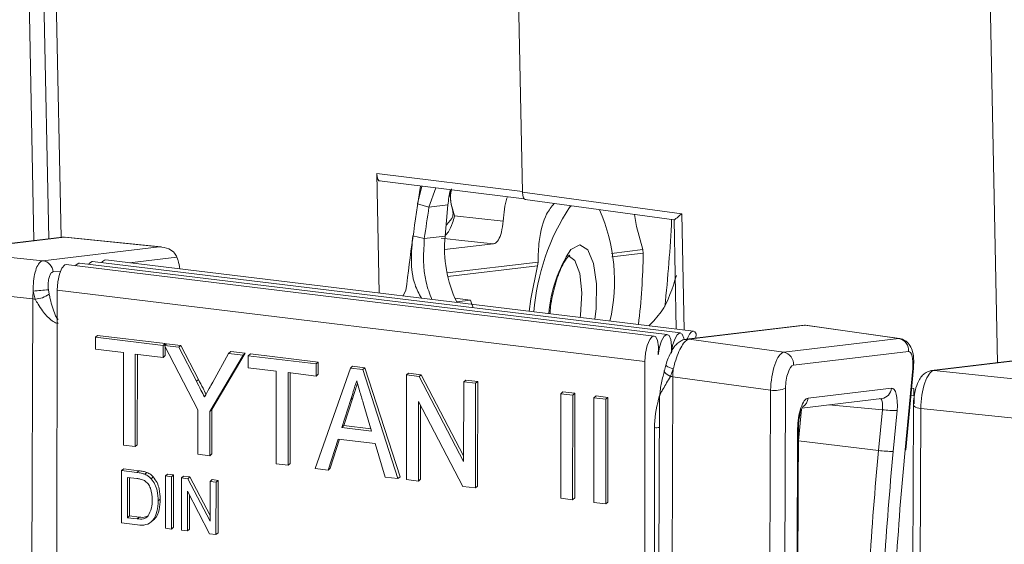
# Model space of a CAD drawing. Units: millimetres. Extents: x 5 to 421, y 4 to 292.
# Drawn here: x 42 to 67, y 60 to 74 of the extents above; entities that cross this region are included whole.
import ezdxf

# ---------------------------------------------------------------- set-up
doc = ezdxf.new("R2010")
doc.units = ezdxf.units.MM

msp = doc.modelspace()

# ---------------------------------------------------------------- linework, layer by layer
at = {"color": 8, "linetype": 'Continuous', "lineweight": 15}
for p, q in [((41.938, 77.664), (42.132, 68.107)), ((42.637, 77.423), (42.824, 68.19)), ((66.718, 64.994), (66.525, 74.512)), ((50.88, 69.817), (54.594, 69.356)), ((58.657, 68.79), (58.718, 65.823)), ((56.865, 67.781), (57.662, 67.876)), ((45.78, 67.686), (44.566, 67.541)), ((57.674, 67.788), (56.874, 67.692)), ((42.808, 67.331), (42.617, 67.309)), ((52.67, 67.281), (54.993, 67.558)), ((54.981, 67.466), (52.689, 67.193)), ((64.522, 64.344), (64.578, 64.337)), ((63.778, 63.795), (62.41, 63.92))]:
    msp.add_line(p, q, dxfattribs=at)
at = {"color": 7, "linetype": 'Continuous', "lineweight": 15}
for p, q in [((42.319, 77.59), (42.511, 68.152)), ((54.594, 69.344), (54.461, 75.887)), ((50.942, 66.767), (50.88, 69.817)), ((50.948, 69.627), (54.636, 69.168)), ((51.918, 69.042), (52.026, 69.493)), ((52.384, 69.448), (52.209, 68.959)), ((54.594, 69.344), (58.657, 68.79)), ((54.662, 69.153), (58.463, 68.635)), ((51.918, 69.042), (52.209, 68.959)), ((52.209, 68.959), (52.694, 69.017)), ((52.694, 69.017), (52.619, 68.223)), ((55.837, 68.993), (55.807, 68.963)), ((52.865, 68.735), (54.105, 68.605)), ((57.503, 68.467), (57.449, 68.773)), ((58.462, 68.635), (58.519, 65.847)), ((57.503, 68.467), (57.662, 67.876)), ((42.85, 68.193), (39.913, 67.842)), ((42.909, 68.193), (39.972, 67.843)), ((45.33, 67.948), (42.909, 68.193)), ((45.38, 67.945), (42.927, 68.194)), ((51.798, 68.227), (52.091, 68.16)), ((52.091, 68.16), (52.619, 68.223)), ((39.972, 67.843), (42.358, 67.593)), ((42.358, 67.593), (45.33, 67.948)), ((53.858, 68.027), (52.605, 67.877)), ((58.624, 65.754), (43.627, 67.574)), ((58.959, 65.794), (43.962, 67.614)), ((57.952, 65.674), (42.955, 67.494)), ((58.288, 65.714), (43.291, 67.534)), ((54.993, 67.558), (54.981, 67.466)), ((42.105, 66.619), (39.64, 66.877)), ((42.5, 66.855), (42.519, 66.737)), ((42.721, 66.845), (42.715, 51.141)), ((42.721, 66.845), (57.718, 65.025)), ((51.542, 66.694), (51.62, 66.833)), ((42.043, 51.416), (42.105, 66.619)), ((42.165, 66.613), (42.113, 66.818)), ((53.27, 66.586), (52.875, 66.638)), ((52.918, 66.544), (53.27, 66.586)), ((61.782, 65.952), (58.773, 65.593)), ((61.813, 65.947), (58.841, 65.592)), ((64.217, 65.609), (61.798, 65.952)), ((64.195, 65.609), (61.813, 65.947)), ((43.7, 65.337), (43.701, 65.645)), ((43.701, 65.645), (43.753, 65.691)), ((43.701, 65.645), (45.43, 65.435)), ((43.753, 65.691), (45.482, 65.481)), ((58.841, 65.592), (61.259, 65.259)), ((59.016, 65.622), (59.026, 65.732)), ((61.259, 65.259), (64.195, 65.609)), ((44.413, 65.251), (43.7, 65.337)), ((45.43, 65.435), (45.482, 65.481)), ((45.43, 65.435), (45.43, 65.127)), ((45.464, 65.431), (45.516, 65.477)), ((46.311, 63.79), (45.464, 65.431)), ((45.464, 65.431), (45.83, 65.387)), ((45.482, 65.481), (45.482, 65.447)), ((45.482, 65.395), (45.482, 65.173)), ((45.516, 65.477), (45.882, 65.432)), ((45.83, 65.387), (45.882, 65.432)), ((45.83, 65.387), (46.278, 64.519)), ((45.882, 65.432), (46.33, 64.565)), ((44.412, 62.89), (44.413, 65.251)), ((44.718, 65.214), (44.717, 62.853)), ((45.43, 65.127), (44.718, 65.214)), ((44.77, 65.207), (44.769, 62.899)), ((45.43, 65.127), (45.482, 65.173)), ((47.465, 65.188), (46.617, 63.753)), ((47.517, 65.234), (46.669, 63.799)), ((46.694, 64.5), (47.099, 65.232)), ((47.099, 65.232), (47.152, 65.278)), ((47.099, 65.232), (47.465, 65.188)), ((47.152, 65.278), (47.517, 65.234)), ((47.465, 65.188), (47.517, 65.234)), ((47.601, 65.172), (47.653, 65.217)), ((47.601, 65.172), (49.33, 64.962)), ((47.601, 64.864), (47.601, 65.172)), ((47.653, 65.217), (49.383, 65.007)), ((64.444, 65.278), (61.507, 64.927)), ((67.97, 65.143), (65.033, 64.793)), ((68.029, 65.144), (65.092, 64.793)), ((48.313, 64.777), (47.601, 64.864)), ((49.309, 62.296), (50.205, 64.855)), ((49.33, 64.962), (49.383, 65.007)), ((49.33, 64.962), (49.33, 64.654)), ((49.383, 65.007), (49.382, 64.7)), ((50.205, 64.855), (50.257, 64.901)), ((50.205, 64.855), (50.525, 64.817)), ((50.257, 64.901), (50.577, 64.862)), ((50.525, 64.817), (50.577, 64.862)), ((50.525, 64.817), (51.419, 62.04)), ((50.577, 64.862), (51.471, 62.085)), ((57.718, 65.025), (57.712, 49.32)), ((58.252, 64.933), (58.217, 64.796)), ((64.356, 62.769), (64.552, 64.849)), ((64.373, 62.775), (64.57, 64.855)), ((46.278, 64.519), (46.33, 64.565)), ((48.312, 62.417), (48.313, 64.777)), ((48.618, 64.74), (48.617, 62.38)), ((49.33, 64.654), (48.618, 64.74)), ((48.67, 64.734), (48.669, 62.425)), ((49.33, 64.654), (49.382, 64.7)), ((51.635, 62.013), (51.636, 64.682)), ((51.636, 64.682), (51.689, 64.727)), ((51.636, 64.682), (51.961, 64.642)), ((51.689, 64.727), (52.013, 64.688)), ((51.961, 64.642), (52.013, 64.688)), ((51.961, 64.642), (53.094, 62.473)), ((52.013, 64.688), (53.094, 62.619)), ((58.43, 64.637), (58.369, 49.434)), ((60.927, 64.293), (58.43, 64.637)), ((65.092, 64.793), (67.478, 64.544)), ((53.094, 62.473), (53.095, 64.505)), ((53.095, 64.505), (53.147, 64.55)), ((53.095, 64.505), (53.4, 64.468)), ((53.147, 64.55), (53.452, 64.513)), ((53.4, 64.468), (53.399, 61.799)), ((53.4, 64.468), (53.452, 64.513)), ((53.452, 64.513), (53.451, 61.845)), ((61.308, 64.348), (61.246, 49.235)), ((61.88, 64.091), (64.008, 64.345)), ((64.586, 63.948), (64.578, 64.337)), ((50.213, 64.056), (49.984, 63.343)), ((50.265, 64.102), (50.036, 63.389)), ((50.213, 64.056), (50.265, 64.102)), ((55.57, 64.204), (55.623, 64.25)), ((55.57, 64.204), (55.876, 64.167)), ((55.57, 61.536), (55.57, 64.204)), ((55.623, 64.25), (55.928, 64.213)), ((55.876, 64.167), (55.875, 61.499)), ((55.876, 64.167), (55.928, 64.213)), ((55.928, 64.213), (55.927, 61.544)), ((56.417, 61.433), (56.418, 64.101)), ((56.418, 64.101), (56.471, 64.147)), ((56.418, 64.101), (56.724, 64.064)), ((56.471, 64.147), (56.776, 64.11)), ((56.724, 64.064), (56.723, 61.396)), ((56.724, 64.064), (56.776, 64.11)), ((56.776, 64.11), (56.775, 61.441)), ((58.094, 64.147), (58.032, 48.988)), ((60.866, 49.18), (60.927, 64.293)), ((61.726, 63.838), (63.762, 64.081)), ((64.504, 64.164), (64.582, 64.154)), ((50.745, 63.25), (50.531, 63.971)), ((53.075, 61.839), (51.941, 64.008)), ((51.941, 64.008), (51.941, 61.976)), ((51.994, 63.908), (51.993, 62.022)), ((61.638, 62.998), (61.715, 63.811)), ((64.569, 63.916), (64.508, 48.804)), ((64.76, 63.827), (64.699, 48.715)), ((67.225, 63.569), (64.76, 63.827)), ((46.311, 62.66), (46.311, 63.79)), ((46.617, 63.753), (46.616, 62.623)), ((46.617, 63.753), (46.669, 63.799)), ((46.669, 63.799), (46.668, 62.668)), ((63.68, 62.755), (63.778, 63.795)), ((64.153, 63.774), (64.054, 62.733)), ((49.984, 63.343), (50.036, 63.389)), ((49.984, 63.343), (50.745, 63.25)), ((50.036, 63.389), (50.729, 63.304)), ((57.962, 63.421), (57.957, 50.661)), ((61.562, 50.262), (61.615, 63.319)), ((61.581, 50.295), (61.634, 63.351)), ((44.717, 62.853), (44.412, 62.89)), ((44.717, 62.853), (44.769, 62.899)), ((49.889, 63.046), (49.635, 62.256)), ((49.925, 63.042), (49.687, 62.302)), ((50.839, 62.931), (49.889, 63.046)), ((51.093, 62.079), (50.839, 62.931)), ((61.638, 62.998), (63.68, 62.755)), ((46.616, 62.623), (46.311, 62.66)), ((46.616, 62.623), (46.668, 62.668)), ((48.617, 62.38), (48.312, 62.417)), ((48.617, 62.38), (48.669, 62.425)), ((49.635, 62.256), (49.687, 62.302)), ((44.368, 60.907), (44.369, 62.241)), ((44.369, 62.241), (44.421, 62.287)), ((44.369, 62.241), (44.757, 62.194)), ((44.421, 62.287), (44.81, 62.24)), ((44.758, 62.04), (44.521, 62.069)), ((44.521, 62.069), (44.521, 61.042)), ((44.573, 62.062), (44.573, 61.088)), ((44.757, 62.194), (44.81, 62.24)), ((44.958, 62.15), (45.01, 62.196)), ((45.123, 62.035), (45.176, 62.081)), ((45.487, 60.771), (45.488, 62.105)), ((45.488, 62.105), (45.54, 62.151)), ((45.488, 62.105), (45.64, 62.087)), ((45.54, 62.151), (45.693, 62.132)), ((45.64, 62.087), (45.693, 62.132)), ((45.64, 62.087), (45.64, 60.752)), ((45.693, 62.132), (45.692, 60.798)), ((45.894, 60.722), (45.895, 62.056)), ((45.895, 62.056), (45.947, 62.102)), ((45.895, 62.056), (46.057, 62.036)), ((45.947, 62.102), (46.109, 62.082)), ((46.057, 62.036), (46.109, 62.082)), ((46.109, 62.082), (46.624, 61.097)), ((49.635, 62.256), (49.309, 62.296)), ((51.419, 62.04), (51.093, 62.079)), ((51.419, 62.04), (51.471, 62.085)), ((46.057, 62.036), (46.624, 60.952)), ((46.624, 61.967), (46.676, 62.013)), ((46.624, 61.967), (46.777, 61.949)), ((46.624, 60.952), (46.624, 61.967)), ((46.676, 62.013), (46.829, 61.994)), ((46.777, 61.949), (46.776, 60.615)), ((46.777, 61.949), (46.829, 61.994)), ((46.829, 61.994), (46.828, 60.66)), ((51.941, 61.976), (51.635, 62.013)), ((51.941, 61.976), (51.993, 62.022)), ((53.399, 61.799), (53.075, 61.839)), ((53.399, 61.799), (53.451, 61.845)), ((46.614, 60.634), (46.047, 61.719)), ((46.047, 61.719), (46.047, 60.703)), ((46.1, 61.619), (46.099, 60.749)), ((55.875, 61.499), (55.927, 61.544)), ((45.301, 61.468), (45.353, 61.514)), ((55.875, 61.499), (55.57, 61.536)), ((56.723, 61.396), (56.417, 61.433)), ((56.723, 61.396), (56.775, 61.441)), ((44.521, 61.042), (44.573, 61.088)), ((44.521, 61.042), (44.761, 61.013)), ((44.573, 61.088), (44.813, 61.059)), ((44.761, 61.013), (44.813, 61.059)), ((44.775, 60.857), (44.368, 60.907)), ((45.123, 60.934), (45.203, 61.003)), ((45.64, 60.752), (45.692, 60.798)), ((45.64, 60.752), (45.487, 60.771)), ((46.047, 60.703), (45.894, 60.722)), ((46.047, 60.703), (46.099, 60.749)), ((46.776, 60.615), (46.614, 60.634)), ((46.776, 60.615), (46.828, 60.66))]:
    msp.add_line(p, q, dxfattribs=at)
at = {"color": 7, "linetype": 'Continuous', "lineweight": 15, "flags": 128}
for points in [[(42.85, 68.193), (42.854, 68.193), (42.909, 68.193)], [(53.858, 68.027), (53.123, 68.103), (52.517, 68.166)], [(43.627, 67.574), (43.613, 67.574), (43.546, 67.529), (43.528, 67.506)], [(42.955, 67.494), (42.919, 67.487), (42.845, 67.407), (42.781, 67.254), (42.737, 67.055), (42.721, 66.845)], [(43.291, 67.534), (43.278, 67.534), (43.21, 67.489), (43.193, 67.466)], [(54.767, 66.303), (54.81, 66.623), (54.981, 67.466)], [(58.06, 65.197), (58.064, 65.401), (58.038, 65.564), (57.985, 65.659), (57.916, 65.666), (57.842, 65.586), (57.778, 65.433), (57.734, 65.234), (57.718, 65.025)], [(58.396, 65.237), (58.401, 65.426), (58.38, 65.582), (58.335, 65.684), (58.275, 65.714), (58.207, 65.668), (58.142, 65.554), (58.091, 65.389), (58.06, 65.197)], [(58.723, 65.587), (58.715, 65.622), (58.671, 65.724), (58.61, 65.754), (58.543, 65.708), (58.478, 65.594), (58.426, 65.429), (58.396, 65.237)], [(59.026, 65.732), (58.991, 65.78), (58.949, 65.794), (58.903, 65.774), (58.858, 65.72), (58.815, 65.637), (58.799, 65.596)], [(58.443, 64.835), (58.391, 64.854), (58.346, 64.873), (58.307, 64.89), (58.278, 64.906), (58.259, 64.92), (58.251, 64.93), (58.251, 64.934)], [(64.57, 64.855), (64.566, 64.852), (64.552, 64.849)], [(61.615, 63.319), (61.63, 63.336), (61.634, 63.351)], [(64.373, 62.775), (64.37, 62.772), (64.356, 62.769)]]:
    msp.add_lwpolyline(points, dxfattribs=at)
at = {"color": 8, "linetype": 'Continuous', "lineweight": 15, "flags": 128}
for points in [[(55.829, 67.877), (56.057, 67.995), (56.259, 67.873), (56.407, 67.527), (56.482, 67.003), (56.473, 66.373), (56.445, 66.099)], [(56.07, 66.144), (56.078, 66.208), (56.107, 66.779), (56.057, 67.269), (55.935, 67.603), (55.76, 67.731), (55.76, 67.731)], [(58.841, 65.592), (58.791, 65.595), (58.774, 65.593)], [(58.372, 64.645), (58.325, 64.666), (58.284, 64.69), (58.252, 64.715), (58.229, 64.74), (58.215, 64.765), (58.213, 64.789), (58.214, 64.797)], [(65.032, 64.793), (65.037, 64.793), (65.092, 64.793)], [(64.569, 63.916), (64.57, 63.913), (64.577, 63.895), (64.596, 63.877), (64.624, 63.861), (64.662, 63.847), (64.708, 63.836), (64.76, 63.827)]]:
    msp.add_lwpolyline(points, dxfattribs=at)
at = {"color": 7, "linetype": 'Continuous', "lineweight": 15}
for centre, radius, start, end in [((130.152, 57.197), 79.12, 171.05692, 173.00463), ((127.648, 57.411), 76.318, 171.29732, 171.90388), ((60.435, 65.878), 5.562, 146.303, 175.7695), ((52.419, 67.072), 4.525, 346.9833, 23.753), ((21.496, 70.41), 36.946, 353.8097, 357.2598), ((42.32, 67.298), 0.298, 1.9542, 82.5633), ((43.972, 67.495), 0.12, 94.9041, 155.0003), ((41.695, 67.944), 15.98, 352.885, 359.4393), ((44.72, 41.747), 25.205, 95.0523, 95.9377), ((42.279, 67.989), 1.38, 262.7385, 265.2625), ((42.112, 67.327), 0.716, 274.253, 304.595), ((64.144, 65.312), 0.301, 353.4088, 80.2506), ((61.208, 64.962), 0.301, 353.409, 80.251), ((58.574, 65.889), 1.26, 260.786, 263.468), ((61.035, 64.891), 0.608, 259.7801, 296.6939), ((61.012, 63.246), 3.055, 162.7126, 176.7162), ((64.095, 66.071), 2.298, 262.0729, 271.4358), ((153.419, 54.225), 90.144, 174.5703, 178.34733), ((63.997, 65.031), 2.298, 262.0729, 271.4358), ((152.928, 54.286), 89.274, 174.57031, 178.34731), ((150.369, 54.588), 86.401, 174.56628, 178.57485)]:
    msp.add_arc(centre, radius, start, end, dxfattribs=at)
at = {"color": 8, "linetype": 'Continuous', "lineweight": 15}
for centre, radius, start, end in [((58.618, 66.012), 3.355, 146.233, 176.0779), ((63.723, 64.364), 0.285, 277.8924, 356.1775), ((61.585, 64.116), 0.296, 303.7759, 355.2843), ((58.011, 64.257), 0.92, 266.9318, 274.9535)]:
    msp.add_arc(centre, radius, start, end, dxfattribs=at)
at = {"color": 7, "linetype": 'Continuous', "lineweight": 15}
for centre, major_axis, ratio, start_param, end_param in [((50.985, 69.924), (0.036, 0.298), 0.329443, 1.977914, 3.286952), ((55.496, 68.674), (-0.336, 2.981), 0.937698, 1.220179, 1.350992), ((54.699, 69.451), (0.036, 0.298), 0.329463, 1.97751, 3.286904), ((58.757, 68.898), (0.295, 0.262), 0.038584, 3.02439, 4.333784), ((55.42, 67.88), (-0.336, 2.981), 0.937698, 1.350992, 1.927344), ((42.374, 66.84), (0.082, 0.745), 0.344485, 1.638387, 1.908932), ((59.666, 68.824), (-0.814, 7.154), 0.938274, 1.780801, 1.808774), ((61.183, 64.515), (0.095, 0.744), 0.320302, 0.082537, 1.914736), ((64.401, 64.831), (0.054, 0.447), 0.329376, 4.793014, 6.363506), ((58.684, 64.86), (0.099, 0.744), 0.314191, 1.645631, 1.916176), ((61.464, 64.481), (0.054, 0.447), 0.329447, 0.080251, 1.91245), ((65.026, 64.048), (0.085, 0.745), 0.338478, 0.07819, 1.910388), ((63.951, 63.749), (0.072, 0.596), 0.329356, 4.793438, 6.363549), ((61.824, 63.495), (0.072, 0.596), 0.329517, 0.080208, 1.911911), ((63.67, 63.783), (0.045, 0.297), 0.351577, 4.804971, 6.375082)]:
    msp.add_ellipse(centre, major_axis=major_axis, ratio=ratio, start_param=start_param, end_param=end_param, dxfattribs=at)
for points, knots in [([(52.644, 68.484), (52.651, 68.496), (52.707, 68.579), (52.814, 68.668), (52.832, 68.856), (52.761, 69.048), (52.742, 69.263), (52.776, 69.394), (52.784, 69.424)], [0, 0, 0, 0, 0.037706, 0.272518, 0.335099, 0.582495, 0.903727, 1, 1, 1, 1]), ([(52.784, 69.424), (52.771, 69.354), (52.728, 69.122), (52.812, 68.895), (52.865, 68.737), (52.865, 68.735)], [0, 0, 0, 0, 0.303574, 0.992916, 1, 1, 1, 1]), ([(54.214, 69.221), (54.209, 69.209), (54.141, 69.034), (54.122, 68.812), (54.105, 68.605)], [0, 0, 0, 0, 0.069185, 1, 1, 1, 1]), ([(55.406, 69.052), (55.338, 68.972), (55.166, 68.771), (55.011, 68.207), (54.998, 67.737), (54.993, 67.558)], [0, 0, 0, 0, 0.286904, 0.729087, 1, 1, 1, 1]), ([(54.105, 68.605), (54.091, 68.506), (54.063, 68.309), (53.986, 68.11), (53.911, 68.037), (53.866, 68.028), (53.858, 68.027)], [0, 0, 0, 0, 0.313192, 0.626478, 0.936662, 1, 1, 1, 1]), ([(52.016, 66.637), (51.956, 66.75), (51.798, 67.049), (51.739, 67.606), (51.779, 68.021), (51.798, 68.227)], [0, 0, 0, 0, 0.237261, 0.62191, 1, 1, 1, 1]), ([(52.091, 68.16), (52.07, 67.781), (52.04, 67.242), (52.229, 66.75), (52.286, 66.604)], [0, 0, 0, 0, 0.7030918, 1, 1, 1, 1]), ([(45.33, 67.948), (45.331, 67.948), (45.414, 67.946), (45.558, 67.914), (45.716, 67.812), (45.762, 67.721), (45.78, 67.686)], [0, 0, 0, 0, 0.007666, 0.44648, 0.787391, 1, 1, 1, 1]), ([(57.662, 67.876), (57.667, 67.856), (57.674, 67.827), (57.674, 67.797), (57.674, 67.788)], [0, 0, 0, 0, 0.6842817, 1, 1, 1, 1]), ([(42.113, 66.818), (42.113, 66.904), (42.115, 67.076), (42.158, 67.308), (42.224, 67.484), (42.295, 67.575), (42.341, 67.589), (42.358, 67.593)], [0, 0, 0, 0, 0.219237, 0.439235, 0.657844, 0.874189, 1, 1, 1, 1]), ([(45.78, 67.686), (45.79, 67.657), (45.82, 67.569), (45.841, 67.459), (45.856, 67.385)], [0, 0, 0, 0, 0.326146, 1, 1, 1, 1]), ([(55.295, 66.239), (55.3, 66.298), (55.32, 66.552), (55.422, 66.986), (55.572, 67.418), (55.7, 67.629), (55.772, 67.716), (55.813, 67.735), (55.799, 67.734), (55.797, 67.734)], [0, 0, 0, 0, 0.077981, 0.330134, 0.579173, 0.781779, 0.855479, 0.981189, 1, 1, 1, 1]), ([(42.617, 67.309), (42.607, 67.306), (42.581, 67.298), (42.542, 67.245), (42.508, 67.142), (42.491, 67.006), (42.497, 66.905), (42.5, 66.855)], [0, 0, 0, 0, 0.1272725, 0.3455445, 0.5645031, 0.7831062, 1, 1, 1, 1]), ([(58.522, 67.217), (58.42, 66.889), (58.269, 66.402), (57.93, 66.048), (57.819, 65.932)], [0, 0, 0, 0, 0.673484, 1, 1, 1, 1]), ([(42.753, 66.007), (42.744, 66.004), (42.724, 65.997), (42.662, 66.012), (42.53, 66.099), (42.374, 66.277), (42.246, 66.467), (42.189, 66.57), (42.165, 66.613)], [0, 0, 0, 0, 0.065456, 0.148351, 0.334353, 0.663674, 0.861799, 1, 1, 1, 1]), ([(42.519, 66.737), (42.528, 66.698), (42.57, 66.516), (42.634, 66.296), (42.709, 66.138), (42.736, 66.101), (42.745, 66.098), (42.749, 66.097)], [0, 0, 0, 0, 0.1616827, 0.7381805, 0.9028491, 0.9612006, 1, 1, 1, 1]), ([(61.784, 65.941), (61.793, 65.946), (61.803, 65.952), (61.812, 65.947), (61.813, 65.947)], [0, 0, 0, 0, 0.959125, 1, 1, 1, 1]), ([(58.775, 65.587), (58.755, 65.586), (58.697, 65.583), (58.609, 65.536), (58.506, 65.452), (58.409, 65.315), (58.316, 65.131), (58.271, 64.992), (58.253, 64.934)], [0, 0, 0, 0, 0.0652596, 0.19275, 0.3397641, 0.5547552, 0.8128325, 1, 1, 1, 1]), ([(58.841, 65.592), (58.812, 65.581), (58.755, 65.558), (58.657, 65.424), (58.564, 65.233), (58.49, 65.025), (58.457, 64.889), (58.443, 64.835)], [0, 0, 0, 0, 0.213951, 0.427435, 0.641401, 0.856986, 1, 1, 1, 1]), ([(64.57, 64.855), (64.574, 64.917), (64.583, 65.066), (64.558, 65.261), (64.495, 65.426), (64.391, 65.545), (64.26, 65.612), (64.169, 65.61), (64.127, 65.61)], [0, 0, 0, 0, 0.166905, 0.402967, 0.587049, 0.740282, 0.878106, 1, 1, 1, 1]), ([(58.443, 64.835), (58.436, 64.817), (58.409, 64.753), (58.388, 64.691), (58.372, 64.645)], [0, 0, 0, 0, 0.271383, 1, 1, 1, 1]), ([(46.33, 64.565), (46.368, 64.491), (46.433, 64.366), (46.497, 64.242), (46.523, 64.192)], [0, 0, 0, 0, 0.597899, 1, 1, 1, 1]), ([(58.214, 64.794), (58.203, 64.745), (58.167, 64.58), (58.114, 64.369), (58.101, 64.205), (58.096, 64.149)], [0, 0, 0, 0, 0.219186, 0.72751, 1, 1, 1, 1]), ([(65.033, 64.793), (64.984, 64.781), (64.896, 64.758), (64.792, 64.671), (64.703, 64.548), (64.63, 64.368), (64.579, 64.135), (64.572, 63.986), (64.569, 63.916)], [0, 0, 0, 0, 0.139381, 0.25251, 0.392633, 0.61216, 0.820331, 1, 1, 1, 1]), ([(46.278, 64.519), (46.316, 64.445), (46.385, 64.312), (46.453, 64.179), (46.484, 64.12)], [0, 0, 0, 0, 0.560003, 1, 1, 1, 1]), ([(46.484, 64.12), (46.523, 64.191), (46.592, 64.318), (46.663, 64.444), (46.694, 64.5)], [0, 0, 0, 0, 0.560002, 1, 1, 1, 1]), ([(50.365, 64.528), (50.336, 64.44), (50.286, 64.282), (50.235, 64.125), (50.213, 64.056)], [0, 0, 0, 0, 0.56, 1, 1, 1, 1]), ([(50.383, 64.467), (50.366, 64.415), (50.327, 64.293), (50.287, 64.171), (50.265, 64.102)], [0, 0, 0, 0, 0.431901, 1, 1, 1, 1]), ([(50.531, 63.971), (50.5, 64.075), (50.444, 64.261), (50.389, 64.446), (50.365, 64.528)], [0, 0, 0, 0, 0.559999, 1, 1, 1, 1]), ([(61.634, 63.351), (61.636, 63.399), (61.639, 63.498), (61.664, 63.647), (61.697, 63.768), (61.726, 63.843), (61.747, 63.877), (61.747, 63.877), (61.747, 63.877)], [0, 0, 0, 0, 0.210811, 0.434527, 0.632597, 0.798252, 0.927875, 1, 1, 1, 1]), ([(44.757, 62.194), (44.795, 62.189), (44.863, 62.181), (44.929, 62.159), (44.958, 62.15)], [0, 0, 0, 0, 0.56023, 1, 1, 1, 1]), ([(44.81, 62.24), (44.847, 62.235), (44.915, 62.226), (44.981, 62.205), (45.01, 62.196)], [0, 0, 0, 0, 0.5602301, 1, 1, 1, 1]), ([(44.958, 62.15), (44.993, 62.134), (45.054, 62.106), (45.102, 62.056), (45.123, 62.035)], [0, 0, 0, 0, 0.559713, 1, 1, 1, 1]), ([(45.01, 62.196), (45.045, 62.18), (45.106, 62.151), (45.155, 62.102), (45.176, 62.081)], [0, 0, 0, 0, 0.559713, 1, 1, 1, 1]), ([(45.176, 62.081), (45.21, 62.034), (45.28, 61.94), (45.341, 61.743), (45.349, 61.601), (45.353, 61.514)], [0, 0, 0, 0, 0.27957, 0.559728, 1, 1, 1, 1]), ([(44.95, 61.989), (44.915, 62.003), (44.852, 62.028), (44.786, 62.036), (44.758, 62.04)], [0, 0, 0, 0, 0.559064, 1, 1, 1, 1]), ([(45.148, 61.489), (45.144, 61.592), (45.137, 61.736), (45.048, 61.909), (44.983, 61.962), (44.95, 61.989)], [0, 0, 0, 0, 0.559877, 0.780577, 1, 1, 1, 1]), ([(45.123, 62.035), (45.158, 61.988), (45.227, 61.894), (45.289, 61.697), (45.296, 61.555), (45.301, 61.468)], [0, 0, 0, 0, 0.279571, 0.559728, 1, 1, 1, 1]), ([(45.301, 61.468), (45.296, 61.377), (45.285, 61.197), (45.187, 60.966), (44.99, 60.843), (44.847, 60.852), (44.775, 60.857)], [0, 0, 0, 0, 0.281208, 0.561077, 0.779533, 1, 1, 1, 1]), ([(45.036, 61.074), (45.075, 61.145), (45.146, 61.271), (45.148, 61.422), (45.148, 61.489)], [0, 0, 0, 0, 0.5577759, 1, 1, 1, 1]), ([(45.353, 61.514), (45.347, 61.425), (45.333, 61.249), (45.272, 61.046), (45.183, 60.997), (45.169, 60.989)], [0, 0, 0, 0, 0.459743, 0.917295, 1, 1, 1, 1]), ([(44.761, 61.013), (44.819, 61.007), (44.922, 60.995), (45.001, 61.05), (45.036, 61.074)], [0, 0, 0, 0, 0.561821, 1, 1, 1, 1]), ([(44.813, 61.059), (44.872, 61.051), (44.955, 61.039), (45.02, 61.081), (45.04, 61.093)], [0, 0, 0, 0, 0.698704, 1, 1, 1, 1])]:
    msp.add_open_spline(points, degree=3, knots=knots, dxfattribs=at)
at = {"color": 8, "linetype": 'Continuous', "lineweight": 15}
for points, knots in [([(52.865, 68.735), (52.847, 68.676), (52.801, 68.519), (52.716, 68.33), (52.648, 68.262), (52.62, 68.233)], [0, 0, 0, 0, 0.261023, 0.68848, 1, 1, 1, 1]), ([(58.372, 64.645), (58.305, 64.532), (58.214, 64.377), (58.134, 64.239), (58.1, 64.175), (58.098, 64.156), (58.097, 64.147)], [0, 0, 0, 0, 0.5210395, 0.7169412, 0.8639488, 1, 1, 1, 1])]:
    msp.add_open_spline(points, degree=3, knots=knots, dxfattribs=at)

doc.saveas('drawing.dxf')
